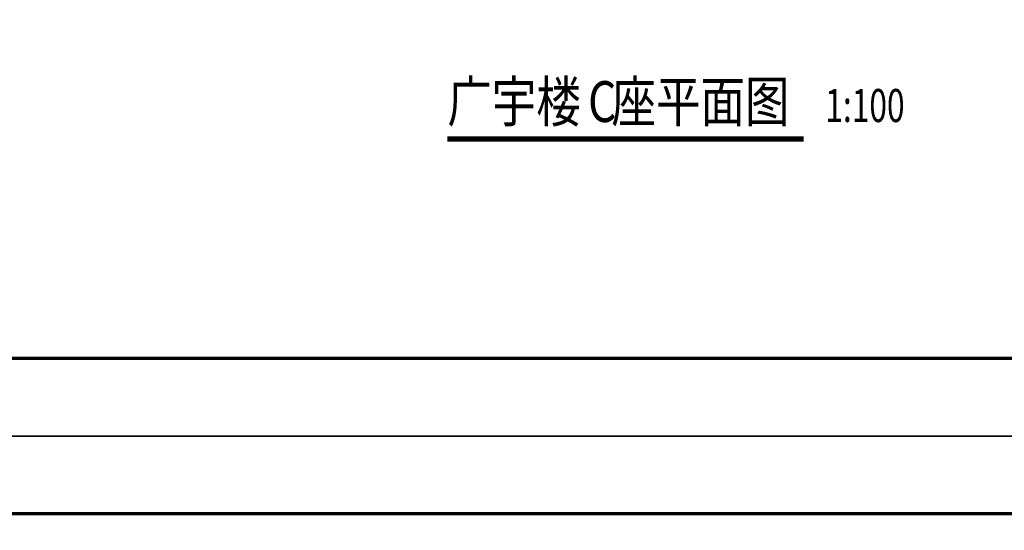
# Model space of a CAD drawing. Extents: x 6279106 to 6338506, y -2168415 to -1115670.
# Drawn here: x 6292180 to 6304874, y -1497628 to -1491054 of the extents above; entities that cross this region are included whole.
import ezdxf

# ---------------------------------------------------------------- set-up
doc = ezdxf.new("R2010")
doc.units = 0
doc.header["$LTSCALE"] = 1000
doc.layers.get('0').update_dxf_attribs({"linetype": 'CONTINUOUS'})
doc.layers.add('DIM_SYMB', color=3, linetype='CONTINUOUS')
doc.layers.add('图框', color=4, linetype='CONTINUOUS')
doc.styles.add('_TCH_DIM', font='SIMPLEX', dxfattribs={"bigfont": 'GBCBIG'})
doc.styles.add('ST', font='simhei.ttf', dxfattribs={"width": 0.8})

# ---------------------------------------------------------------- blocks, each defined once
blk = doc.blocks.new('余杭-A2')
at = {"layer": '图框'}
for p, q in [((0, 42000), (59400, 42000)), ((58400, 41000), (2500, 41000)), ((59400, 0), (0, 0))]:
    blk.add_line(p, q, dxfattribs=at)
blk.add_lwpolyline([(0, 42000), (59400, 42000), (59400, 0), (0, 0)], close=True, dxfattribs=at)
at = {"layer": '图框', "const_width": 45}
blk.add_lwpolyline([(58400, 1000), (2500, 1000), (2500, 41000), (58400, 41000), (58400, 1000)], dxfattribs=at)
at = {"layer": '图框'}
blk.add_lwpolyline([(2500, 1000), (58400, 1000)], dxfattribs=at)

msp = doc.modelspace()

# ---------------------------------------------------------------- linework, layer by layer
at = {"layer": 'DIM_SYMB', "color": 3, "const_width": 70}
msp.add_lwpolyline([(6297692.1, -1492590.6), (6302286.1, -1492590.6)], dxfattribs=at)

# ---------------------------------------------------------------- block references
for p in [(6279105.6, -1496414.7), (6279105.6, -1538414.7)]:
    msp.add_blockref('余杭-A2', p)

# ---------------------------------------------------------------- texts
at = {"layer": 'DIM_SYMB', "color": 7}
for s, height, style, width, p in [('广宇楼', 525.74, 'ST', 0.8, (6297692.1, -1492370.8)), ('座平面图', 525.74, 'ST', 0.8, (6299809.3, -1492370.8)), ('C', 525.7, 'ST', 0.8, (6299506.8, -1492370.8)), ('1:100', 425, '_TCH_DIM', 0.705882, (6302566.1, -1492370.8))]:
    msp.add_text(s, height=height, dxfattribs=dict(at, style=style, width=width)).set_placement(p)

doc.saveas('drawing.dxf')
